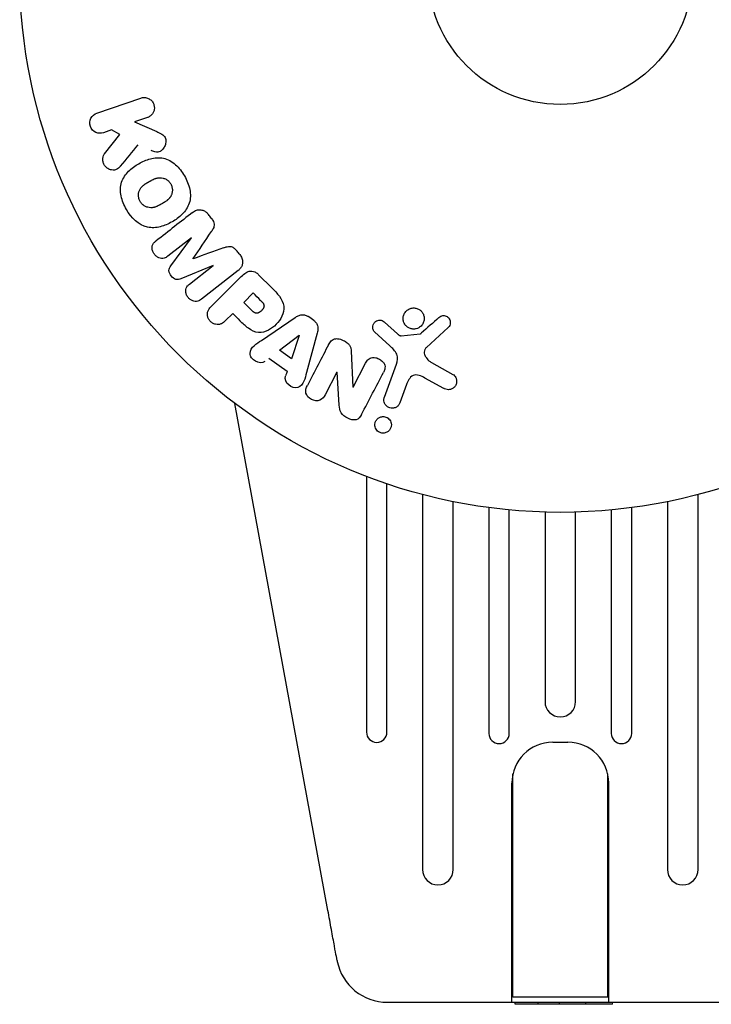
# Model space of a CAD drawing. Units: millimetres. Extents: x -10017 to 10553, y -5720 to 5603.
# Drawn here: x 186 to 254, y 3515 to 3612 of the extents above; entities that cross this region are included whole.
import ezdxf

# ---------------------------------------------------------------- set-up
doc = ezdxf.new("R2010")
doc.units = ezdxf.units.MM
doc.header["$LTSCALE"] = 20
doc.layers.add('2d', color=230, linetype='Continuous')

msp = doc.modelspace()

# ---------------------------------------------------------------- linework, layer by layer
at = {"layer": '2d'}
for p, q in [((193.425, 3602.571), (197.733, 3604.055)), ((198.392, 3602.141), (197.137, 3601.708)), ((197.137, 3601.708), (199.301, 3600.769)), ((194.861, 3600.925), (194.084, 3600.657)), ((194.201, 3598.602), (195.688, 3600.468)), ((195.688, 3600.468), (194.861, 3600.925)), ((202.704, 3590.357), (200.39, 3588.55)), ((200.694, 3587.605), (202.716, 3590.343)), ((204.827, 3587.641), (201.681, 3586.341)), ((202.524, 3585.818), (204.838, 3587.626)), ((207.278, 3587.139), (203.685, 3584.332)), ((204.637, 3583.603), (207.598, 3586.564)), ((209.296, 3586.734), (210.59, 3585.44)), ((207.835, 3584.013), (208.762, 3584.94)), ((206.753, 3582.931), (206.031, 3582.209)), ((209.568, 3580.292), (212.878, 3582.537)), ((222.147, 3579.768), (220.665, 3581.135)), ((221.65, 3582.071), (222.912, 3580.939)), ((227.879, 3581.553), (225.743, 3579.598)), ((211.336, 3579.323), (213.256, 3580.797)), ((213.272, 3580.786), (212.504, 3578.49)), ((215.04, 3580.994), (213.996, 3577.134)), ((223.276, 3580.748), (225.141, 3580.943)), ((212.504, 3578.49), (211.336, 3579.323)), ((218.37, 3579.236), (218.54, 3575.713)), ((212.08, 3577.237), (210.289, 3578.515)), ((218.555, 3575.705), (219.779, 3578.056)), ((221.626, 3574.721), (222.801, 3577.949)), ((226.235, 3578.13), (228.348, 3576.959)), ((216.975, 3577.185), (215.821, 3574.968)), ((217.204, 3573.949), (216.99, 3577.177)), ((227.451, 3575.587), (225.601, 3576.598)), ((223.791, 3575.951), (223.142, 3574.169)), ((216.087, 3524.399), (206.974, 3574.105)), ((219.872, 3566.954), (219.872, 3541.875)), ((221.872, 3541.875), (221.872, 3566.231)), ((225.372, 3565.179), (225.372, 3528.399)), ((252.372, 3528.399), (252.372, 3565.179)), ((228.372, 3528.399), (228.372, 3564.482)), ((231.872, 3563.895), (231.872, 3541.749)), ((245.872, 3541.749), (245.872, 3563.895)), ((249.372, 3564.482), (249.372, 3528.399)), ((233.872, 3541.749), (233.872, 3563.667)), ((237.372, 3563.452), (237.372, 3544.872)), ((240.372, 3544.872), (240.372, 3563.452)), ((243.872, 3563.667), (243.872, 3541.749)), ((238.122, 3540.888), (239.622, 3540.888)), ((234.222, 3515.888), (234.222, 3537.776)), ((243.522, 3515.888), (243.522, 3537.776)), ((234.122, 3515.388), (234.122, 3536.888)), ((243.622, 3515.388), (243.622, 3536.888)), ((243.522, 3515.888), (234.222, 3515.888)), ((221.905, 3515.388), (255.839, 3515.388)), ((234.44, 3515.188), (234.429, 3515.388)), ((244.003, 3515.188), (234.44, 3515.188)), ((236.704, 3515.188), (236.693, 3515.388)), ((238.792, 3515.188), (238.803, 3515.388)), ((241.361, 3515.188), (241.371, 3515.388)), ((244.003, 3515.188), (244.014, 3515.388))]:
    msp.add_line(p, q, dxfattribs=at)
for radius in [53, 13]:
    msp.add_circle((238.872, 3616.431), radius, dxfattribs=at)
for centre, radius, start, end in [((238.872, 3544.872), 1.5, 180, 0), ((220.872, 3541.875), 1, 180, 0), ((232.872, 3541.749), 1, 180, 0), ((244.872, 3541.749), 1, 180, 0), ((238.122, 3536.888), 4, 90, 180), ((239.622, 3536.888), 4, 0, 90), ((226.872, 3528.399), 1.5, 180, 0), ((250.872, 3528.399), 1.5, 180, 0), ((221.905, 3520.388), 5, 191.53691, 270.00002)]:
    msp.add_arc(centre, radius, start, end, dxfattribs=at)
for centre, major_axis, ratio, start_param, end_param in [((205.908, 3590.677), (-51.476, 65.886), 0.000001, -1.546276, -1.541154), ((203.764, 3589.001), (50.603, -64.769), 0.000001, -1.591736, -1.591508), ((205.908, 3590.677), (-51.476, 65.886), 0.000001, -1.600736, -1.595614), ((202.881, 3588.312), (-50.223, 64.283), 0.000001, -1.571045, -1.570849), ((208.071, 3585.63), (-58.495, 58.495), 0.000001, -1.594947, -1.582606), ((226.21, 3620.561), (-28.694, -87.977), 0.000001, -1.056284, -1.050196), ((218.129, 3576.584), (72.727, -37.859), 0.000001, -1.586672, -1.586454), ((224.229, 3520.859), (-7.224, -1.465), 0.823586, -0.015481, 0.001023)]:
    msp.add_ellipse(centre, major_axis=major_axis, ratio=ratio, start_param=start_param, end_param=end_param, dxfattribs=at)
at = {"layer": '2d', "extrusion": (0, 0, -1)}
for centre, major_axis, start_param, end_param in [((203.764, 3589.001), (50.603, -64.769), -1.549786, -1.549557), ((207.144, 3584.703), (57.997, -57.997), -1.558898, -1.545257), ((206.062, 3583.621), (57.392, -57.392), -1.558753, -1.546287), ((214.557, 3582.343), (-68.053, 48.541), -1.572893, -1.565066), ((213.388, 3580.703), (-67.206, 47.938), -1.569073, -1.568843), ((217.86, 3576.067), (-72.442, 37.711), -1.580394, -1.580187)]:
    msp.add_ellipse(centre, major_axis=major_axis, ratio=0.000001, start_param=start_param, end_param=end_param, dxfattribs=at)
at = {"layer": '2d'}
for points, knots in [([(197.733, 3604.055), (197.851, 3604.095), (197.979, 3604.114), (198.105, 3604.109), (198.232, 3604.104), (198.362, 3604.074), (198.482, 3604.019), (198.593, 3603.968), (198.7, 3603.894), (198.79, 3603.802), (198.868, 3603.721), (198.935, 3603.623), (198.983, 3603.518), (199.027, 3603.423), (199.056, 3603.32), (199.068, 3603.217), (199.08, 3603.117), (199.076, 3603.015), (199.059, 3602.918), (199.041, 3602.817), (199.007, 3602.72), (198.962, 3602.632), (198.912, 3602.536), (198.847, 3602.449), (198.772, 3602.376), (198.69, 3602.295), (198.593, 3602.228), (198.49, 3602.18), (198.458, 3602.165), (198.425, 3602.152), (198.392, 3602.141)], [0, 0, 0, 0, 0.125499, 0.125499, 0.125499, 0.251629, 0.251629, 0.251629, 0.369238, 0.369238, 0.369238, 0.472705, 0.472705, 0.472705, 0.56563, 0.56563, 0.56563, 0.655478, 0.655478, 0.655478, 0.749078, 0.749078, 0.749078, 0.851455, 0.851455, 0.851455, 0.96528, 0.96528, 0.96528, 1, 1, 1, 1]), ([(194.084, 3600.657), (193.849, 3600.576), (193.589, 3600.582), (193.111, 3600.791), (192.895, 3601.008), (192.705, 3601.55), (192.736, 3601.854), (192.985, 3602.324), (193.19, 3602.49), (193.425, 3602.571)], [0, 0, 0, 0, 0.25, 0.25, 0.5, 0.5, 0.75, 0.75, 1, 1, 1, 1]), ([(199.301, 3600.769), (199.472, 3600.695), (199.644, 3600.619), (199.804, 3600.517), (199.873, 3600.474), (199.94, 3600.424), (199.998, 3600.365), (200.047, 3600.316), (200.091, 3600.26), (200.124, 3600.198), (200.157, 3600.136), (200.179, 3600.067), (200.191, 3599.998), (200.208, 3599.904), (200.207, 3599.807), (200.196, 3599.714), (200.18, 3599.575), (200.139, 3599.439), (200.082, 3599.317), (200.023, 3599.192), (199.945, 3599.077), (199.853, 3598.981), (199.787, 3598.913), (199.712, 3598.853), (199.629, 3598.81), (199.562, 3598.775), (199.487, 3598.753), (199.411, 3598.746), (199.317, 3598.737), (199.22, 3598.75), (199.126, 3598.773), (198.997, 3598.806), (198.871, 3598.857), (198.747, 3598.911)], [0, 0, 0, 0, 0.15747, 0.15747, 0.15747, 0.224864, 0.224864, 0.224864, 0.280831, 0.280831, 0.280831, 0.337178, 0.337178, 0.337178, 0.4143, 0.4143, 0.4143, 0.530418, 0.530418, 0.530418, 0.649048, 0.649048, 0.649048, 0.732954, 0.732954, 0.732954, 0.801253, 0.801253, 0.801253, 0.885427, 0.885427, 0.885427, 1, 1, 1, 1]), ([(195.765, 3597.382), (195.68, 3597.278), (195.584, 3597.181), (195.474, 3597.111), (195.386, 3597.055), (195.285, 3597.016), (195.182, 3597), (195.079, 3596.983), (194.971, 3596.985), (194.864, 3597.004), (194.745, 3597.025), (194.625, 3597.068), (194.516, 3597.134), (194.415, 3597.196), (194.321, 3597.281), (194.245, 3597.379), (194.181, 3597.463), (194.128, 3597.557), (194.089, 3597.656), (194.048, 3597.759), (194.022, 3597.869), (194.013, 3597.978), (194.005, 3598.084), (194.015, 3598.193), (194.042, 3598.291), (194.066, 3598.381), (194.106, 3598.465), (194.155, 3598.538), (194.169, 3598.56), (194.185, 3598.581), (194.201, 3598.602)], [0, 0, 0, 0, 0.137001, 0.137001, 0.137001, 0.246393, 0.246393, 0.246393, 0.354986, 0.354986, 0.354986, 0.477177, 0.477177, 0.477177, 0.591071, 0.591071, 0.591071, 0.686744, 0.686744, 0.686744, 0.786579, 0.786579, 0.786579, 0.884953, 0.884953, 0.884953, 0.973899, 0.973899, 0.973899, 1, 1, 1, 1]), ([(196.333, 3593.138), (196.097, 3593.547), (195.911, 3593.994), (195.722, 3594.911), (195.728, 3595.391), (196.008, 3596.221), (196.261, 3596.574), (196.845, 3597.168), (197.183, 3597.416), (197.896, 3597.827), (198.279, 3597.995), (199.093, 3598.203), (199.527, 3598.243), (200.384, 3598.065), (200.799, 3597.829), (201.493, 3597.208), (201.783, 3596.828), (202.023, 3596.414)], [0.5, 0.5, 0.5, 0.5, 0.5625, 0.5625, 0.625, 0.625, 0.6875, 0.6875, 0.75, 0.75, 0.8125, 0.8125, 0.875, 0.875, 0.9375, 0.9375, 1, 1, 1, 1]), ([(202.023, 3596.414), (202.262, 3595.999), (202.448, 3595.556), (202.638, 3594.634), (202.633, 3594.158), (202.352, 3593.323), (202.096, 3592.966), (201.5, 3592.363), (201.164, 3592.119), (200.444, 3591.707), (200.059, 3591.541), (199.252, 3591.339), (198.823, 3591.3), (197.526, 3591.579), (196.803, 3592.321), (196.333, 3593.138)], [0, 0, 0, 0, 0.0625, 0.0625, 0.125, 0.125, 0.1875, 0.1875, 0.25, 0.25, 0.3125, 0.3125, 0.375, 0.375, 0.5, 0.5, 0.5, 0.5]), ([(197.676, 3593.911), (197.65, 3593.958), (197.615, 3594.032), (197.587, 3594.109), (197.571, 3594.162), (197.563, 3594.19), (197.544, 3594.268), (197.535, 3594.321), (197.524, 3594.428), (197.521, 3594.484), (197.524, 3594.642), (197.539, 3594.745), (197.579, 3594.896), (197.595, 3594.944), (197.633, 3595.037), (197.655, 3595.083), (197.702, 3595.166), (197.742, 3595.226), (197.796, 3595.294), (197.821, 3595.322), (197.837, 3595.341), (197.847, 3595.351), (197.885, 3595.391), (197.935, 3595.44), (198, 3595.495), (198.03, 3595.519), (198.05, 3595.534), (198.061, 3595.543), (198.103, 3595.575), (198.159, 3595.614), (198.231, 3595.662), (198.264, 3595.683), (198.286, 3595.697), (198.3, 3595.705), (198.327, 3595.722), (198.356, 3595.739), (198.393, 3595.761), (198.41, 3595.771), (198.421, 3595.778), (198.429, 3595.782), (198.453, 3595.796), (198.494, 3595.821), (198.59, 3595.876), (198.629, 3595.898), (198.66, 3595.916), (198.67, 3595.922), (198.676, 3595.925), (198.676, 3595.926), (198.706, 3595.942), (198.739, 3595.961), (198.774, 3595.981), (198.789, 3595.989), (198.799, 3595.994), (198.802, 3595.996), (198.856, 3596.025), (198.924, 3596.06), (198.998, 3596.095), (199.029, 3596.108), (199.049, 3596.117), (199.056, 3596.12), (199.116, 3596.146), (199.187, 3596.172), (199.266, 3596.196), (199.3, 3596.205), (199.322, 3596.211), (199.331, 3596.213), (199.394, 3596.227), (199.443, 3596.236), (199.54, 3596.246), (199.587, 3596.249), (199.735, 3596.247), (199.832, 3596.233), (199.983, 3596.192), (200.032, 3596.175), (200.127, 3596.136), (200.172, 3596.114), (200.267, 3596.061), (200.335, 3596.017), (200.398, 3595.967), (200.439, 3595.933), (200.458, 3595.916), (200.558, 3595.819), (200.626, 3595.733), (200.68, 3595.638)], [0.5005005, 0.5005005, 0.5005005, 0.5005005, 0.5161098, 0.5239145, 0.5239145, 0.5317192, 0.5317192, 0.5473285, 0.5473285, 0.5629379, 0.5629379, 0.5941566, 0.5941566, 0.609766, 0.609766, 0.6253754, 0.6253754, 0.6409847, 0.6487894, 0.6526917, 0.6526917, 0.6565941, 0.6565941, 0.6722034, 0.6800081, 0.6839105, 0.6839105, 0.6878128, 0.6878128, 0.7034222, 0.7112268, 0.7151292, 0.7151292, 0.7190315, 0.7190315, 0.7268362, 0.7307385, 0.7326897, 0.7326897, 0.7346409, 0.7346409, 0.7502502, 0.7502502, 0.7580549, 0.7619573, 0.7639084, 0.7639084, 0.7658596, 0.7658596, 0.7736643, 0.7775666, 0.7795178, 0.7795178, 0.781469, 0.781469, 0.7970783, 0.804883, 0.8087853, 0.8087853, 0.8126877, 0.8126877, 0.828297, 0.8361017, 0.8400041, 0.8400041, 0.8439064, 0.8439064, 0.8595158, 0.8595158, 0.8751251, 0.8751251, 0.9063438, 0.9063438, 0.9219532, 0.9219532, 0.9375626, 0.9375626, 0.9531719, 0.9609766, 0.9609766, 0.9687813, 0.9687813, 1, 1, 1, 1]), ([(200.68, 3595.638), (200.708, 3595.591), (200.731, 3595.542), (200.772, 3595.44), (200.79, 3595.385), (200.815, 3595.281), (200.825, 3595.228), (200.837, 3595.121), (200.839, 3595.064), (200.837, 3594.905), (200.822, 3594.801), (200.782, 3594.649), (200.757, 3594.576), (200.726, 3594.507), (200.704, 3594.462), (200.692, 3594.439), (200.656, 3594.376), (200.616, 3594.316), (200.561, 3594.248), (200.536, 3594.219), (200.519, 3594.2), (200.51, 3594.19), (200.471, 3594.149), (200.42, 3594.1), (200.354, 3594.045), (200.325, 3594.021), (200.304, 3594.005), (200.292, 3593.996), (200.25, 3593.964), (200.195, 3593.925), (200.122, 3593.877), (200.083, 3593.853), (200.066, 3593.842), (200.055, 3593.835), (200.048, 3593.831), (200.026, 3593.818), (199.996, 3593.8), (199.959, 3593.778), (199.942, 3593.768), (199.93, 3593.761), (199.922, 3593.756), (199.911, 3593.75), (199.888, 3593.737), (199.852, 3593.716), (199.824, 3593.7), (199.807, 3593.69), (199.763, 3593.665), (199.726, 3593.643), (199.694, 3593.625), (199.682, 3593.618), (199.675, 3593.614), (199.674, 3593.613), (199.645, 3593.597), (199.612, 3593.578), (199.581, 3593.562), (199.561, 3593.551), (199.553, 3593.547), (199.494, 3593.515), (199.426, 3593.48), (199.352, 3593.446), (199.322, 3593.433), (199.302, 3593.424), (199.293, 3593.42), (199.234, 3593.396), (199.164, 3593.37), (199.085, 3593.346), (199.051, 3593.337), (199.029, 3593.332), (199.019, 3593.329), (198.957, 3593.315), (198.908, 3593.307), (198.811, 3593.297), (198.765, 3593.295), (198.618, 3593.298), (198.521, 3593.313), (198.371, 3593.355), (198.322, 3593.372), (198.227, 3593.411), (198.182, 3593.433), (198.087, 3593.487), (198.02, 3593.531), (197.957, 3593.581), (197.917, 3593.615), (197.898, 3593.633), (197.798, 3593.73), (197.73, 3593.817), (197.676, 3593.911)], [0, 0, 0, 0, 0.0156406, 0.0156406, 0.0312813, 0.0312813, 0.0469219, 0.0469219, 0.0625626, 0.0625626, 0.0938438, 0.0938438, 0.1094845, 0.1173048, 0.1173048, 0.1251251, 0.1251251, 0.1407658, 0.1485861, 0.1524962, 0.1524962, 0.1564064, 0.1564064, 0.172047, 0.1798674, 0.1837775, 0.1837775, 0.1876877, 0.1876877, 0.2033283, 0.2111486, 0.2150588, 0.2170139, 0.2170139, 0.218969, 0.218969, 0.2267893, 0.2306994, 0.2326545, 0.2326545, 0.2346096, 0.2346096, 0.2424299, 0.2463401, 0.2463401, 0.2502502, 0.2502502, 0.2580706, 0.2619807, 0.2639358, 0.2639358, 0.2658909, 0.2658909, 0.2737112, 0.2776214, 0.2776214, 0.2815315, 0.2815315, 0.2971722, 0.3049925, 0.3089026, 0.3089026, 0.3128128, 0.3128128, 0.3284534, 0.3362738, 0.3401839, 0.3401839, 0.3440941, 0.3440941, 0.3597347, 0.3597347, 0.3753754, 0.3753754, 0.4066566, 0.4066566, 0.4222973, 0.4222973, 0.4379379, 0.4379379, 0.4535785, 0.4613989, 0.4613989, 0.4692192, 0.4692192, 0.5005005, 0.5005005, 0.5005005, 0.5005005]), ([(202.822, 3592.842), (202.94, 3592.935), (203.074, 3593.012), (203.22, 3593.057), (203.326, 3593.09), (203.44, 3593.106), (203.554, 3593.099), (203.669, 3593.093), (203.786, 3593.065), (203.896, 3593.018), (204, 3592.973), (204.1, 3592.909), (204.189, 3592.833), (204.26, 3592.773), (204.325, 3592.704), (204.382, 3592.63)], [0, 0, 0, 0, 0.270608, 0.270608, 0.270608, 0.467141, 0.467141, 0.467141, 0.66447, 0.66447, 0.66447, 0.851846, 0.851846, 0.851846, 1, 1, 1, 1]), ([(204.646, 3592.293), (204.731, 3592.184), (204.809, 3592.066), (204.864, 3591.94), (204.897, 3591.864), (204.922, 3591.784), (204.932, 3591.704), (204.943, 3591.623), (204.937, 3591.541), (204.919, 3591.465), (204.887, 3591.328), (204.818, 3591.205), (204.747, 3591.089), (204.713, 3591.034), (204.677, 3590.98), (204.641, 3590.926)], [0, 0, 0, 0, 0.262144, 0.262144, 0.262144, 0.418954, 0.418954, 0.418954, 0.577827, 0.577827, 0.577827, 0.864518, 0.864518, 0.864518, 1, 1, 1, 1]), ([(200.39, 3588.55), (200.282, 3588.465), (200.162, 3588.389), (200.029, 3588.351), (199.947, 3588.327), (199.858, 3588.319), (199.769, 3588.327), (199.68, 3588.336), (199.59, 3588.36), (199.505, 3588.397), (199.414, 3588.437), (199.326, 3588.491), (199.247, 3588.557), (199.161, 3588.628), (199.084, 3588.714), (199.023, 3588.809), (198.965, 3588.899), (198.919, 3588.998), (198.89, 3589.1), (198.859, 3589.203), (198.845, 3589.312), (198.85, 3589.415), (198.855, 3589.512), (198.879, 3589.608), (198.919, 3589.69), (198.965, 3589.781), (199.032, 3589.86), (199.104, 3589.929), (199.144, 3589.966), (199.186, 3590.002), (199.229, 3590.035)], [0, 0, 0, 0, 0.149557, 0.149557, 0.149557, 0.240892, 0.240892, 0.240892, 0.331834, 0.331834, 0.331834, 0.428634, 0.428634, 0.428634, 0.53396, 0.53396, 0.53396, 0.633918, 0.633918, 0.633918, 0.73669, 0.73669, 0.73669, 0.833499, 0.833499, 0.833499, 0.94118, 0.94118, 0.94118, 1, 1, 1, 1]), ([(205.859, 3589.368), (205.977, 3589.41), (206.095, 3589.452), (206.219, 3589.48), (206.309, 3589.5), (206.402, 3589.513), (206.497, 3589.505), (206.569, 3589.5), (206.642, 3589.481), (206.711, 3589.451), (206.795, 3589.414), (206.874, 3589.36), (206.946, 3589.298), (207.035, 3589.222), (207.114, 3589.134), (207.186, 3589.042)], [0, 0, 0, 0, 0.262214, 0.262214, 0.262214, 0.45352, 0.45352, 0.45352, 0.59911, 0.59911, 0.59911, 0.778355, 0.778355, 0.778355, 1, 1, 1, 1]), ([(207.449, 3588.705), (207.531, 3588.6), (207.6, 3588.482), (207.647, 3588.36), (207.694, 3588.237), (207.72, 3588.106), (207.722, 3587.979), (207.722, 3587.866), (207.704, 3587.753), (207.667, 3587.65), (207.631, 3587.548), (207.577, 3587.454), (207.512, 3587.37), (207.444, 3587.283), (207.364, 3587.206), (207.278, 3587.139)], [0, 0, 0, 0, 0.211935, 0.211935, 0.211935, 0.42554, 0.42554, 0.42554, 0.616183, 0.616183, 0.616183, 0.804578, 0.804578, 0.804578, 1, 1, 1, 1]), ([(201.681, 3586.341), (201.526, 3586.277), (201.357, 3586.228), (201.005, 3586.318), (200.852, 3586.461), (200.612, 3586.766), (200.51, 3586.947), (200.503, 3587.314), (200.593, 3587.469), (200.694, 3587.605)], [0, 0, 0, 0, 0.25, 0.25, 0.5, 0.5, 0.75, 0.75, 1, 1, 1, 1]), ([(207.598, 3586.564), (207.735, 3586.701), (207.884, 3586.831), (208.052, 3586.931), (208.148, 3586.988), (208.252, 3587.036), (208.363, 3587.064), (208.45, 3587.085), (208.544, 3587.094), (208.637, 3587.085), (208.73, 3587.076), (208.825, 3587.049), (208.914, 3587.009), (209.022, 3586.96), (209.123, 3586.89), (209.214, 3586.811), (209.242, 3586.786), (209.27, 3586.76), (209.296, 3586.734)], [0, 0, 0, 0, 0.31317, 0.31317, 0.31317, 0.49167, 0.49167, 0.49167, 0.632378, 0.632378, 0.632378, 0.773792, 0.773792, 0.773792, 0.946691, 0.946691, 0.946691, 1, 1, 1, 1]), ([(203.685, 3584.332), (203.577, 3584.247), (203.459, 3584.169), (203.325, 3584.129), (203.248, 3584.105), (203.164, 3584.096), (203.08, 3584.102), (202.996, 3584.109), (202.911, 3584.13), (202.829, 3584.163), (202.743, 3584.198), (202.659, 3584.246), (202.583, 3584.304), (202.497, 3584.369), (202.419, 3584.449), (202.355, 3584.537), (202.293, 3584.624), (202.242, 3584.721), (202.208, 3584.82), (202.172, 3584.921), (202.152, 3585.028), (202.15, 3585.131), (202.148, 3585.234), (202.164, 3585.338), (202.201, 3585.428), (202.233, 3585.507), (202.28, 3585.578), (202.335, 3585.641), (202.391, 3585.707), (202.456, 3585.765), (202.524, 3585.818)], [0, 0, 0, 0, 0.149412, 0.149412, 0.149412, 0.234669, 0.234669, 0.234669, 0.319552, 0.319552, 0.319552, 0.409122, 0.409122, 0.409122, 0.510496, 0.510496, 0.510496, 0.610839, 0.610839, 0.610839, 0.713767, 0.713767, 0.713767, 0.817551, 0.817551, 0.817551, 0.907085, 0.907085, 0.907085, 1, 1, 1, 1]), ([(210.59, 3585.44), (210.851, 3585.179), (211.108, 3584.913), (211.547, 3584.324), (211.722, 3583.992), (211.803, 3583.299), (211.715, 3582.963), (211.443, 3582.369), (211.252, 3582.099), (210.805, 3581.637), (210.541, 3581.439), (209.956, 3581.145), (209.625, 3581.039), (208.925, 3581.085), (208.586, 3581.255), (207.994, 3581.695), (207.729, 3581.954), (207.468, 3582.215)], [0, 0, 0, 0, 0.125, 0.125, 0.25, 0.25, 0.375, 0.375, 0.5, 0.5, 0.625, 0.625, 0.75, 0.75, 0.875, 0.875, 1, 1, 1, 1]), ([(209.484, 3584.218), (209.507, 3584.195), (209.538, 3584.164), (209.567, 3584.134), (209.58, 3584.12), (209.585, 3584.115), (209.588, 3584.111), (209.589, 3584.11), (209.611, 3584.087), (209.638, 3584.057), (209.666, 3584.024), (209.677, 3584.01), (209.685, 3584.001), (209.688, 3583.998), (209.71, 3583.97), (209.733, 3583.937), (209.753, 3583.906), (209.765, 3583.885), (209.77, 3583.877), (209.8, 3583.817), (209.816, 3583.769), (209.824, 3583.702), (209.825, 3583.668), (209.821, 3583.632), (209.817, 3583.608), (209.815, 3583.594), (209.807, 3583.563), (209.797, 3583.531), (209.784, 3583.499), (209.774, 3583.477), (209.768, 3583.465), (209.754, 3583.437), (209.743, 3583.418), (209.72, 3583.379), (209.706, 3583.358), (209.667, 3583.305), (209.638, 3583.269), (209.593, 3583.22), (209.577, 3583.204), (209.545, 3583.173), (209.529, 3583.159), (209.492, 3583.128), (209.465, 3583.106), (209.438, 3583.087), (209.42, 3583.074), (209.412, 3583.069), (209.382, 3583.049), (209.352, 3583.032), (209.322, 3583.017), (209.302, 3583.007), (209.293, 3583.004), (209.259, 3582.989), (209.224, 3582.978), (209.191, 3582.97), (209.169, 3582.966), (209.159, 3582.965), (209.123, 3582.961), (209.099, 3582.96), (209.051, 3582.964), (209.025, 3582.968), (208.98, 3582.979), (208.946, 3582.991), (208.911, 3583.007), (208.887, 3583.018), (208.874, 3583.026), (208.843, 3583.043), (208.813, 3583.063), (208.781, 3583.085), (208.76, 3583.101), (208.748, 3583.111), (208.703, 3583.148), (208.665, 3583.182), (208.626, 3583.222)], [0, 0, 0, 0, 0.03125, 0.046875, 0.054688, 0.058594, 0.058594, 0.0625, 0.0625, 0.09375, 0.109375, 0.117188, 0.117188, 0.125, 0.125, 0.15625, 0.171875, 0.171875, 0.1875, 0.1875, 0.25, 0.25, 0.28125, 0.296875, 0.296875, 0.3125, 0.3125, 0.34375, 0.359375, 0.359375, 0.375, 0.375, 0.40625, 0.40625, 0.4375, 0.4375, 0.5, 0.5, 0.53125, 0.53125, 0.5625, 0.5625, 0.59375, 0.609375, 0.609375, 0.625, 0.625, 0.65625, 0.671875, 0.671875, 0.6875, 0.6875, 0.71875, 0.734375, 0.734375, 0.75, 0.75, 0.78125, 0.78125, 0.8125, 0.8125, 0.84375, 0.859375, 0.859375, 0.875, 0.875, 0.90625, 0.921875, 0.921875, 0.9375, 0.9375, 1, 1, 1, 1]), ([(206.031, 3582.209), (205.922, 3582.1), (205.802, 3581.998), (205.663, 3581.929), (205.576, 3581.886), (205.48, 3581.856), (205.379, 3581.846), (205.278, 3581.837), (205.172, 3581.846), (205.068, 3581.871), (204.965, 3581.896), (204.862, 3581.938), (204.768, 3581.995), (204.673, 3582.052), (204.585, 3582.127), (204.513, 3582.213), (204.451, 3582.289), (204.399, 3582.374), (204.36, 3582.461), (204.319, 3582.555), (204.291, 3582.654), (204.278, 3582.751), (204.265, 3582.857), (204.269, 3582.965), (204.294, 3583.063), (204.316, 3583.155), (204.356, 3583.242), (204.405, 3583.32), (204.47, 3583.424), (204.551, 3583.517), (204.637, 3583.603)], [0, 0, 0, 0, 0.150582, 0.150582, 0.150582, 0.244297, 0.244297, 0.244297, 0.338108, 0.338108, 0.338108, 0.43157, 0.43157, 0.43157, 0.526276, 0.526276, 0.526276, 0.608642, 0.608642, 0.608642, 0.696468, 0.696468, 0.696468, 0.792269, 0.792269, 0.792269, 0.881826, 0.881826, 0.881826, 1, 1, 1, 1]), ([(224.739, 3581.432), (224.635, 3581.406), (224.523, 3581.397), (224.414, 3581.405), (224.304, 3581.414), (224.193, 3581.441), (224.09, 3581.484), (223.991, 3581.526), (223.898, 3581.584), (223.817, 3581.654), (223.737, 3581.723), (223.667, 3581.805), (223.613, 3581.894), (223.555, 3581.987), (223.513, 3582.088), (223.488, 3582.192), (223.461, 3582.303), (223.453, 3582.418), (223.463, 3582.53), (223.473, 3582.65), (223.506, 3582.768), (223.557, 3582.877), (223.61, 3582.99), (223.685, 3583.096), (223.776, 3583.184), (223.867, 3583.271), (223.977, 3583.344), (224.097, 3583.393), (224.145, 3583.413), (224.195, 3583.43), (224.247, 3583.442)], [0, 0, 0, 0, 0.0492127, 0.0492127, 0.0492127, 0.0985629, 0.0985629, 0.0985629, 0.1461901, 0.1461901, 0.1461901, 0.1936729, 0.1936729, 0.1936729, 0.2434261, 0.2434261, 0.2434261, 0.2970519, 0.2970519, 0.2970519, 0.3548805, 0.3548805, 0.3548805, 0.415485, 0.415485, 0.415485, 0.4757831, 0.4757831, 0.4757831, 0.5, 0.5, 0.5, 0.5]), ([(224.247, 3583.442), (224.316, 3583.459), (224.388, 3583.469), (224.46, 3583.472), (224.575, 3583.476), (224.693, 3583.46), (224.805, 3583.425), (224.908, 3583.392), (225.008, 3583.342), (225.097, 3583.279), (225.183, 3583.217), (225.26, 3583.141), (225.323, 3583.057), (225.387, 3582.971), (225.438, 3582.874), (225.472, 3582.775), (225.509, 3582.668), (225.528, 3582.556), (225.529, 3582.446), (225.53, 3582.327), (225.51, 3582.208), (225.471, 3582.098), (225.431, 3581.98), (225.368, 3581.869), (225.288, 3581.773), (225.207, 3581.676), (225.105, 3581.592), (224.992, 3581.53), (224.914, 3581.487), (224.828, 3581.453), (224.739, 3581.432)], [0.5, 0.5, 0.5, 0.5, 0.5325, 0.5325, 0.5325, 0.5843306, 0.5843306, 0.5843306, 0.6325858, 0.6325858, 0.6325858, 0.6798809, 0.6798809, 0.6798809, 0.7287596, 0.7287596, 0.7287596, 0.781079, 0.781079, 0.781079, 0.8376169, 0.8376169, 0.8376169, 0.8975665, 0.8975665, 0.8975665, 0.9583179, 0.9583179, 0.9583179, 1, 1, 1, 1]), ([(212.878, 3582.537), (212.972, 3582.601), (213.07, 3582.661), (213.175, 3582.71), (213.281, 3582.759), (213.396, 3582.796), (213.517, 3582.807), (213.61, 3582.816), (213.708, 3582.811), (213.802, 3582.789), (213.897, 3582.767), (213.99, 3582.73), (214.076, 3582.68), (214.107, 3582.662), (214.138, 3582.642), (214.167, 3582.621)], [0, 0, 0, 0, 0.258514, 0.258514, 0.258514, 0.521139, 0.521139, 0.521139, 0.723781, 0.723781, 0.723781, 0.926502, 0.926502, 0.926502, 1, 1, 1, 1]), ([(214.7, 3582.241), (214.784, 3582.181), (214.861, 3582.11), (214.923, 3582.029), (214.986, 3581.948), (215.035, 3581.857), (215.066, 3581.763), (215.096, 3581.675), (215.11, 3581.583), (215.113, 3581.493), (215.118, 3581.322), (215.084, 3581.155), (215.04, 3580.994)], [0, 0, 0, 0, 0.210571, 0.210571, 0.210571, 0.422328, 0.422328, 0.422328, 0.621156, 0.621156, 0.621156, 1, 1, 1, 1]), ([(220.665, 3581.135), (220.621, 3581.176), (220.584, 3581.225), (220.557, 3581.278), (220.53, 3581.329), (220.512, 3581.385), (220.5, 3581.441), (220.483, 3581.525), (220.483, 3581.612), (220.495, 3581.695), (220.508, 3581.779), (220.536, 3581.861), (220.577, 3581.935), (220.62, 3582.013), (220.68, 3582.084), (220.752, 3582.139), (220.815, 3582.186), (220.889, 3582.223), (220.966, 3582.248), (221.046, 3582.273), (221.133, 3582.285), (221.218, 3582.279), (221.278, 3582.275), (221.339, 3582.261), (221.395, 3582.239), (221.467, 3582.21), (221.533, 3582.167), (221.593, 3582.119), (221.612, 3582.103), (221.632, 3582.087), (221.65, 3582.071)], [0, 0, 0, 0, 0.082221, 0.082221, 0.082221, 0.163511, 0.163511, 0.163511, 0.287426, 0.287426, 0.287426, 0.413061, 0.413061, 0.413061, 0.546586, 0.546586, 0.546586, 0.661904, 0.661904, 0.661904, 0.780544, 0.780544, 0.780544, 0.862621, 0.862621, 0.862621, 0.966358, 0.966358, 0.966358, 1, 1, 1, 1]), ([(226.961, 3582.533), (227.023, 3582.589), (227.095, 3582.638), (227.174, 3582.672), (227.234, 3582.698), (227.3, 3582.715), (227.367, 3582.721), (227.435, 3582.726), (227.504, 3582.72), (227.57, 3582.705), (227.638, 3582.689), (227.704, 3582.663), (227.763, 3582.628), (227.827, 3582.592), (227.885, 3582.544), (227.931, 3582.49), (227.973, 3582.439), (228.008, 3582.382), (228.033, 3582.322), (228.06, 3582.257), (228.078, 3582.187), (228.085, 3582.118), (228.094, 3582.036), (228.089, 3581.951), (228.069, 3581.871), (228.049, 3581.79), (228.012, 3581.712), (227.962, 3581.644), (227.937, 3581.611), (227.91, 3581.58), (227.879, 3581.553)], [0, 0, 0, 0, 0.121966, 0.121966, 0.121966, 0.214779, 0.214779, 0.214779, 0.307643, 0.307643, 0.307643, 0.401902, 0.401902, 0.401902, 0.50199, 0.50199, 0.50199, 0.594015, 0.594015, 0.594015, 0.695052, 0.695052, 0.695052, 0.816614, 0.816614, 0.816614, 0.940808, 0.940808, 0.940808, 1, 1, 1, 1]), ([(209.898, 3578.22), (209.661, 3578.041), (209.289, 3578.075), (208.848, 3578.325), (208.712, 3578.435), (208.513, 3578.705), (208.459, 3578.866), (208.459, 3579.327), (208.639, 3579.583), (209.079, 3579.962), (209.324, 3580.127), (209.568, 3580.292)], [0, 0, 0, 0, 0.25, 0.25, 0.375, 0.375, 0.5, 0.5, 0.75, 0.75, 1, 1, 1, 1]), ([(216.15, 3579.866), (216.22, 3580.001), (216.301, 3580.134), (216.409, 3580.244), (216.466, 3580.302), (216.533, 3580.354), (216.608, 3580.391), (216.683, 3580.429), (216.77, 3580.452), (216.858, 3580.459), (216.966, 3580.469), (217.079, 3580.457), (217.188, 3580.433), (217.37, 3580.394), (217.549, 3580.322), (217.715, 3580.233), (217.835, 3580.168), (217.951, 3580.092), (218.049, 3580), (218.123, 3579.931), (218.188, 3579.851), (218.236, 3579.765), (218.284, 3579.679), (218.316, 3579.586), (218.337, 3579.493), (218.356, 3579.408), (218.365, 3579.321), (218.37, 3579.236)], [0, 0, 0, 0, 0.1575, 0.1575, 0.1575, 0.241033, 0.241033, 0.241033, 0.325709, 0.325709, 0.325709, 0.429473, 0.429473, 0.429473, 0.603377, 0.603377, 0.603377, 0.728155, 0.728155, 0.728155, 0.821685, 0.821685, 0.821685, 0.914881, 0.914881, 0.914881, 1, 1, 1, 1]), ([(222.912, 3580.939), (222.941, 3580.914), (222.969, 3580.887), (222.998, 3580.862), (223.034, 3580.831), (223.073, 3580.801), (223.117, 3580.779), (223.144, 3580.765), (223.173, 3580.755), (223.203, 3580.75), (223.227, 3580.746), (223.252, 3580.745), (223.276, 3580.748)], [0, 0, 0, 0, 0.271486, 0.271486, 0.271486, 0.613888, 0.613888, 0.613888, 0.826923, 0.826923, 0.826923, 1, 1, 1, 1]), ([(225.141, 3580.943), (225.161, 3580.945), (225.18, 3580.951), (225.198, 3580.959), (225.214, 3580.967), (225.229, 3580.977), (225.242, 3580.988)], [0, 0, 0, 0, 0.529214, 0.529214, 0.529214, 1, 1, 1, 1]), ([(222.801, 3577.949), (222.915, 3578.261), (222.966, 3578.608), (222.702, 3579.26), (222.418, 3579.519), (222.147, 3579.768)], [0, 0, 0, 0, 0.5, 0.5, 1, 1, 1, 1]), ([(225.743, 3579.598), (225.676, 3579.537), (225.619, 3579.464), (225.581, 3579.383), (225.546, 3579.307), (225.527, 3579.223), (225.527, 3579.139), (225.526, 3579.067), (225.538, 3578.993), (225.56, 3578.922), (225.594, 3578.808), (225.653, 3578.699), (225.724, 3578.599), (225.827, 3578.453), (225.957, 3578.32), (226.105, 3578.213), (226.146, 3578.183), (226.19, 3578.155), (226.235, 3578.13)], [0, 0, 0, 0, 0.155271, 0.155271, 0.155271, 0.300602, 0.300602, 0.300602, 0.425017, 0.425017, 0.425017, 0.625972, 0.625972, 0.625972, 0.919161, 0.919161, 0.919161, 1, 1, 1, 1]), ([(219.779, 3578.056), (219.848, 3578.188), (219.926, 3578.319), (220.034, 3578.424), (220.088, 3578.478), (220.152, 3578.525), (220.224, 3578.558), (220.296, 3578.59), (220.377, 3578.609), (220.46, 3578.616), (220.562, 3578.624), (220.669, 3578.614), (220.773, 3578.591), (220.903, 3578.562), (221.032, 3578.511), (221.149, 3578.444), (221.266, 3578.377), (221.375, 3578.292), (221.465, 3578.193), (221.529, 3578.122), (221.585, 3578.043), (221.624, 3577.958), (221.657, 3577.887), (221.679, 3577.811), (221.685, 3577.736), (221.693, 3577.644), (221.68, 3577.552), (221.657, 3577.465), (221.626, 3577.354), (221.579, 3577.248), (221.526, 3577.147)], [0, 0, 0, 0, 0.149047, 0.149047, 0.149047, 0.224258, 0.224258, 0.224258, 0.300011, 0.300011, 0.300011, 0.394683, 0.394683, 0.394683, 0.514913, 0.514913, 0.514913, 0.635701, 0.635701, 0.635701, 0.72283, 0.72283, 0.72283, 0.796261, 0.796261, 0.796261, 0.886016, 0.886016, 0.886016, 1, 1, 1, 1]), ([(213.996, 3577.134), (213.918, 3576.848), (213.842, 3576.563), (213.625, 3576.019), (213.444, 3575.771), (212.859, 3575.571), (212.495, 3575.702), (211.991, 3576.148), (211.836, 3576.489), (211.928, 3576.771)], [0, 0, 0, 0, 0.25, 0.25, 0.5, 0.5, 0.75, 0.75, 1, 1, 1, 1]), ([(225.601, 3576.598), (225.418, 3576.698), (225.233, 3576.792), (224.832, 3576.916), (224.608, 3576.931), (224.252, 3576.762), (224.126, 3576.61), (223.928, 3576.295), (223.854, 3576.125), (223.791, 3575.951)], [0, 0, 0, 0, 0.25, 0.25, 0.5, 0.5, 0.75, 0.75, 1, 1, 1, 1]), ([(228.348, 3576.959), (228.409, 3576.925), (228.465, 3576.879), (228.51, 3576.828), (228.555, 3576.777), (228.592, 3576.719), (228.62, 3576.66), (228.664, 3576.567), (228.69, 3576.467), (228.699, 3576.369), (228.709, 3576.268), (228.702, 3576.166), (228.678, 3576.069), (228.651, 3575.962), (228.602, 3575.859), (228.533, 3575.771), (228.472, 3575.694), (228.395, 3575.626), (228.307, 3575.572), (228.221, 3575.52), (228.121, 3575.48), (228.016, 3575.463), (227.944, 3575.451), (227.868, 3575.451), (227.795, 3575.462), (227.703, 3575.477), (227.612, 3575.508), (227.528, 3575.548), (227.502, 3575.56), (227.476, 3575.573), (227.451, 3575.587)], [0, 0, 0, 0, 0.078905, 0.078905, 0.078905, 0.156895, 0.156895, 0.156895, 0.278767, 0.278767, 0.278767, 0.402824, 0.402824, 0.402824, 0.540222, 0.540222, 0.540222, 0.661123, 0.661123, 0.661123, 0.781936, 0.781936, 0.781936, 0.864404, 0.864404, 0.864404, 0.968184, 0.968184, 0.968184, 1, 1, 1, 1]), ([(215.821, 3574.968), (215.704, 3574.744), (215.55, 3574.529), (215.056, 3574.33), (214.738, 3574.365), (214.216, 3574.63), (213.997, 3574.869), (213.866, 3575.397), (213.956, 3575.652), (214.073, 3575.878)], [0, 0, 0, 0, 0.25, 0.25, 0.5, 0.5, 0.75, 0.75, 1, 1, 1, 1]), ([(223.142, 3574.169), (223.107, 3574.074), (223.054, 3573.985), (222.986, 3573.908), (222.918, 3573.831), (222.832, 3573.766), (222.735, 3573.719), (222.646, 3573.676), (222.545, 3573.648), (222.441, 3573.641), (222.351, 3573.634), (222.257, 3573.643), (222.168, 3573.668), (222.089, 3573.69), (222.012, 3573.725), (221.943, 3573.77), (221.877, 3573.813), (221.818, 3573.866), (221.768, 3573.924), (221.716, 3573.986), (221.674, 3574.055), (221.644, 3574.126), (221.61, 3574.205), (221.589, 3574.288), (221.581, 3574.37), (221.573, 3574.463), (221.58, 3574.556), (221.603, 3574.644), (221.609, 3574.67), (221.617, 3574.696), (221.626, 3574.721)], [0, 0, 0, 0, 0.128283, 0.128283, 0.128283, 0.257197, 0.257197, 0.257197, 0.376438, 0.376438, 0.376438, 0.47937, 0.47937, 0.47937, 0.570293, 0.570293, 0.570293, 0.657943, 0.657943, 0.657943, 0.74995, 0.74995, 0.74995, 0.851832, 0.851832, 0.851832, 0.966572, 0.966572, 0.966572, 1, 1, 1, 1]), ([(219.377, 3573.017), (219.262, 3572.797), (219.106, 3572.571), (218.584, 3572.445), (218.285, 3572.535), (217.765, 3572.782), (217.516, 3572.953), (217.244, 3573.426), (217.221, 3573.692), (217.204, 3573.949)], [0, 0, 0, 0, 0.25, 0.25, 0.5, 0.5, 0.75, 0.75, 1, 1, 1, 1]), ([(221.504, 3571.202), (221.426, 3571.201), (221.347, 3571.212), (221.271, 3571.235), (221.195, 3571.257), (221.12, 3571.291), (221.055, 3571.334), (220.99, 3571.377), (220.931, 3571.429), (220.882, 3571.486), (220.831, 3571.547), (220.789, 3571.614), (220.758, 3571.684), (220.723, 3571.762), (220.702, 3571.845), (220.693, 3571.926), (220.683, 3572.019), (220.69, 3572.113), (220.712, 3572.201), (220.735, 3572.3), (220.778, 3572.395), (220.837, 3572.478), (220.898, 3572.564), (220.978, 3572.641), (221.072, 3572.699), (221.159, 3572.753), (221.262, 3572.793), (221.369, 3572.81), (221.408, 3572.816), (221.448, 3572.82), (221.489, 3572.82)], [0, 0, 0, 0, 0.0433665, 0.0433665, 0.0433665, 0.0868094, 0.0868094, 0.0868094, 0.1295054, 0.1295054, 0.1295054, 0.1746613, 0.1746613, 0.1746613, 0.2253036, 0.2253036, 0.2253036, 0.2831823, 0.2831823, 0.2831823, 0.3477345, 0.3477345, 0.3477345, 0.4147773, 0.4147773, 0.4147773, 0.4773892, 0.4773892, 0.4773892, 0.5, 0.5, 0.5, 0.5]), ([(221.489, 3572.82), (221.544, 3572.821), (221.6, 3572.816), (221.655, 3572.805), (221.737, 3572.789), (221.817, 3572.759), (221.89, 3572.719), (221.959, 3572.681), (222.021, 3572.633), (222.075, 3572.578), (222.13, 3572.522), (222.177, 3572.458), (222.212, 3572.392), (222.251, 3572.318), (222.279, 3572.239), (222.293, 3572.16), (222.31, 3572.07), (222.311, 3571.979), (222.298, 3571.891), (222.283, 3571.793), (222.25, 3571.697), (222.201, 3571.611), (222.149, 3571.52), (222.078, 3571.437), (221.992, 3571.37), (221.909, 3571.307), (221.81, 3571.256), (221.703, 3571.228), (221.639, 3571.212), (221.572, 3571.203), (221.504, 3571.202)], [0.5, 0.5, 0.5, 0.5, 0.5308264, 0.5308264, 0.5308264, 0.5764939, 0.5764939, 0.5764939, 0.619222, 0.619222, 0.619222, 0.6634255, 0.6634255, 0.6634255, 0.7123401, 0.7123401, 0.7123401, 0.7680844, 0.7680844, 0.7680844, 0.8308981, 0.8308981, 0.8308981, 0.8977418, 0.8977418, 0.8977418, 0.9621491, 0.9621491, 0.9621491, 1, 1, 1, 1]), ([(216.987, 3519.486), (216.987, 3519.486), (216.981, 3519.518), (216.958, 3519.645), (216.941, 3519.739), (216.873, 3520.112), (216.805, 3520.478), (216.638, 3521.39), (216.539, 3521.933), (216.376, 3522.822), (216.319, 3523.129), (216.204, 3523.758), (216.146, 3524.076), (216.087, 3524.399)], [0, 0, 0, 0, 0.125, 0.125, 0.25, 0.25, 0.5, 0.5, 0.75, 0.75, 0.875, 0.875, 1, 1, 1, 1])]:
    msp.add_open_spline(points, degree=3, knots=knots, dxfattribs=at)
for points in [[(195.765, 3597.382), (196.344, 3598.089), (196.913, 3598.785), (197.472, 3599.467)], [(202.822, 3592.842), (201.672, 3591.944), (200.472, 3591.007), (199.229, 3590.035)], [(202.884, 3588.309), (203.485, 3589.203), (204.071, 3590.077), (204.641, 3590.926)], [(205.859, 3589.368), (204.896, 3589.02), (203.907, 3588.662), (202.894, 3588.296)], [(226.961, 3582.533), (226.4, 3582.03), (225.827, 3581.514), (225.242, 3580.988)], [(216.15, 3579.866), (215.485, 3578.589), (214.791, 3577.257), (214.073, 3575.878)], [(219.377, 3573.017), (220.121, 3574.447), (220.839, 3575.827), (221.526, 3577.147)]]:
    msp.add_open_spline(points, degree=3, dxfattribs=at)

doc.saveas('drawing.dxf')
